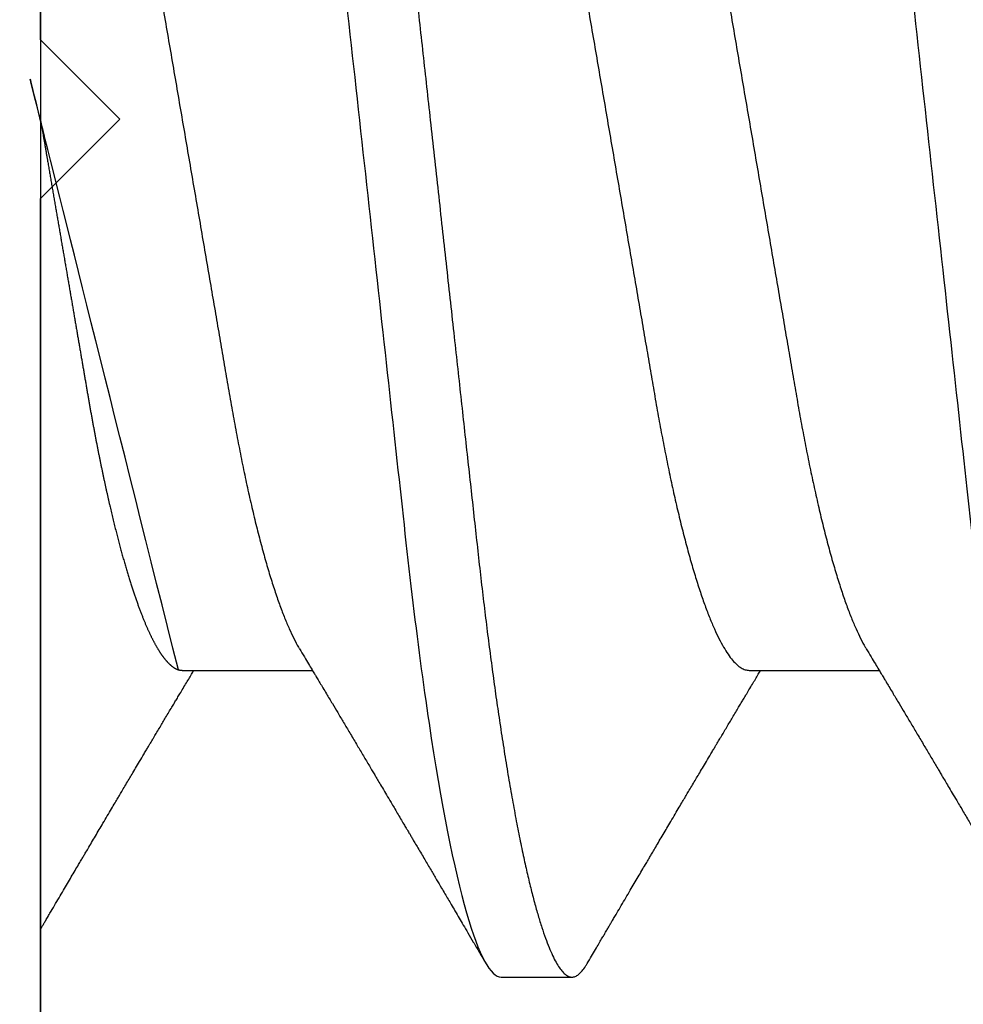
# Model space of a CAD drawing. Units: inches. Extents: x 0 to 266, y 0 to 43.
# Drawn here: x 116 to 116, y 11 to 11 of the extents above; entities that cross this region are included whole.
import ezdxf

# ---------------------------------------------------------------- set-up
doc = ezdxf.new("R2010")
doc.units = ezdxf.units.IN
doc.header["$LTSCALE"] = 0.25
doc.header["$MEASUREMENT"] = 0
doc.layers.add('Arcadia-Profile', color=6, linetype='Continuous')

# ---------------------------------------------------------------- blocks, each defined once
blk = doc.blocks.new('*U17')
at = {"layer": 'Arcadia-Profile'}
for p, q in [((-0.00999999999999801, 0.2159999920800928), (-0.00999999999999801, -0.2159999920800928)), ((0.00785714555799899, -0.06933815189279358), (0.02425351927638175, -0.06933815189279358)), ((0.07928571585439315, -0.06933815189279358), (0.09568208957277591, -0.06933815189279358)), ((0.04803571633181747, -0.1079999960400428), (0.05696429016115445, -0.1079999960400428))]:
    blk.add_line(p, q, dxfattribs=at)
for points, knots in [([(0.01232143033921673, 0.1079999986652354), (0.01361015860300085, 0.1079999986652354), (0.01511237618071704, 0.1053715254112788), (0.01825962491792055, 0.094423276217249), (0.01989587812103011, 0.08611488730034722), (0.02216321565385826, 0.07096988527973025), (0.02288807908088586, 0.0654932640428072), (0.02424236171170335, 0.05407080101675632), (0.02487249979327544, 0.04813669591065661), (0.02699350829428582, 0.02889490678947482), (0.02858363732983094, 0.01446925617900519), (0.03177350862954142, -0.01446925625198503), (0.03336363766474548, -0.02889490685933538), (0.03548464616490321, -0.04813669597277226), (0.03611478424614134, -0.05407080107593742), (0.03746906687759122, -0.0654932640988477), (0.03819393030489238, -0.07096988533352544), (0.04046126783833159, -0.08611488734552353), (0.04209752104156195, -0.09442327625406932), (0.04524476977833558, -0.1053715254296748), (0.0467469873541404, -0.1079999986737405), (0.0480357156186102, -0.1079999986652282)], [0, 0, 0, 0, 0.125, 0.125, 0.2499999999999999, 0.2499999999999999, 0.3124999999999999, 0.3124999999999999, 0.3749999999999999, 0.3749999999999999, 0.4999999999999999, 0.4999999999999999, 0.6249999999999999, 0.6249999999999999, 0.6874999999999999, 0.6874999999999999, 0.7499999999999998, 0.7499999999999998, 0.8749999999999999, 0.8749999999999999, 1, 1, 1, 1]), ([(0.02124999942708428, 0.10799999604005), (0.02138630529040597, 0.1079838469989838), (0.0216602829671011, 0.1079513870838866), (0.02208433069701954, 0.1076870807149959), (0.02251975638951365, 0.1072599659619868), (0.0229666117551055, 0.1066509801168323), (0.02342378833822423, 0.1058616521842737), (0.02388141650442321, 0.1049076592821905), (0.0243379802078465, 0.1038003999392814), (0.02479208639701014, 0.1025512307986958), (0.02525173131594727, 0.1011392536290145), (0.02571588668594416, 0.09956594988477718), (0.02618350551626847, 0.09783364175162745), (0.02665351372057145, 0.09594542089212155), (0.02712480725786293, 0.093905095410868), (0.02759628514058576, 0.09171725137024822), (0.02806683904449869, 0.08938713715065205), (0.02853257902180673, 0.08693527070647633), (0.02899249988736941, 0.08437091423031973), (0.02944562882699131, 0.0817034826981029), (0.02989377231542178, 0.07892463391913651), (0.03034767658743576, 0.07596576701710944), (0.03080586469523539, 0.0728251931191295), (0.03126671747778431, 0.06950282863124357), (0.03171755583363378, 0.06608922988672816), (0.0321574781426861, 0.06259509412626585), (0.03258562142045562, 0.05903113488501788), (0.03299401054306372, 0.05547194624280394), (0.03338470188394638, 0.0519104398895962), (0.03377923334300448, 0.04833577887953311), (0.03418395747359071, 0.04466289005141277), (0.03459925777337247, 0.0408956511179781), (0.03502420130563877, 0.03704040971853573), (0.0354581035428474, 0.0331041052048846), (0.03590010381553199, 0.02909426520375291), (0.03634932762870235, 0.02501891660121203), (0.03680483465894113, 0.02088658456355574), (0.0372628737253855, 0.01673120610767143), (0.03772236800971029, 0.0125627296462838), (0.03818221071033889, 0.008390972233051741), (0.03864415376331465, 0.004200242281783062), (0.03911946740474903, -0.0001118208171391188), (0.03960709232134008, -0.004535514163535481), (0.04010571434613297, -0.009059036440547175), (0.04060170934331353, -0.01355870147311578), (0.04109378655254758, -0.01802283599251098), (0.04158069291309019, -0.02244006781106833), (0.04205215421303166, -0.02671708767650927), (0.04250741925060808, -0.03084733816557161), (0.04294601083142524, -0.03482614450333443), (0.04337610333405451, -0.03872807280595225), (0.04379695736376732, -0.04254584874400535), (0.04420771057912631, -0.04627278180546313), (0.04460806904755898, -0.04990276637241209), (0.04499697958233284, -0.05343869187358763), (0.04538142779059484, -0.0568974624791494), (0.04577856582619688, -0.06029368837535998), (0.04618331978890566, -0.06361366880858554), (0.04659589285176935, -0.06685025797400357), (0.047015143967851, -0.06999648057210806), (0.04744289417956793, -0.07306313831012545), (0.04788997617718138, -0.07612183987882304), (0.04835611296770992, -0.0791544920120657), (0.04884075402776489, -0.08214128603464133), (0.04933102432607583, -0.08499679178812869), (0.04982569678862703, -0.08771212406855966), (0.05032348109798335, -0.09027902625918927), (0.05081356352409472, -0.09264404003785387), (0.05129461132065671, -0.09481118055803961), (0.0517654907310714, -0.09678586028667979), (0.05223457909022855, -0.09860667165303028), (0.05270082714547542, -0.1002701350560855), (0.05316315117673298, -0.1017734851514831), (0.05362050854031963, -0.1031147709552371), (0.05407189488552433, -0.1042928013575732), (0.05451638161574124, -0.10530712808945), (0.05495303166586751, -0.1061581346447156), (0.05537850800252286, -0.1068427945958348), (0.05579219157209891, -0.1073661603146263), (0.0561934121028429, -0.1077338377752284), (0.05658479364654312, -0.1079518374314006), (0.05697435971626774, -0.1080259784360038), (0.05737459479590967, -0.1079433759963635), (0.05779854489721359, -0.1076908017369291), (0.05823428008495313, -0.1072531158917656), (0.05859606853274002, -0.1067837931597282), (0.05881470320337812, -0.1063957241804019), (0.05888180631948003, -0.1062766184699484)], [0, 0, 0, 0, 0.01186026886378209, 0.02383939200484657, 0.03592940621209179, 0.04812182858285797, 0.06040768454804479, 0.07277753282324828, 0.08450867500128494, 0.09629714452432313, 0.1081340563891987, 0.1200103412648622, 0.1319167354299224, 0.1438437948163742, 0.155782002581532, 0.167721784539177, 0.179653565389073, 0.1915678056709343, 0.2032430725817384, 0.214883449582836, 0.2264802512251689, 0.2380250102206107, 0.2504240178743301, 0.2627427141198582, 0.2749714921962536, 0.2871011940898855, 0.2991231444475905, 0.3110291965677086, 0.3221823104405411, 0.3334260136165348, 0.344771855033471, 0.3562129289166882, 0.3677419508747348, 0.3793512554666741, 0.3910328198318297, 0.4027782777006702, 0.4145789798879778, 0.4264260107177378, 0.4380977740962185, 0.4497966013694384, 0.4615135389118481, 0.4732395526357911, 0.4859019536989602, 0.4985529258005846, 0.5111811041574226, 0.5237752449204951, 0.5363243015894992, 0.548817460082492, 0.5605361575911431, 0.5721872974371393, 0.5837626408535214, 0.5952543234882783, 0.6066548365455152, 0.617957066043481, 0.6291542860063535, 0.6403186268178098, 0.6515870150031118, 0.6629559552249396, 0.6742130115986135, 0.6855533153953953, 0.6969695473887114, 0.7084540307157408, 0.7209233227844569, 0.7334525310855621, 0.7460309409614411, 0.758647595336978, 0.7712912939414373, 0.7839507088629788, 0.7958909917541818, 0.8078255252924837, 0.8197447561788969, 0.8316391940455408, 0.8434994837149206, 0.8553164204255055, 0.8670810227017369, 0.8787845430696969, 0.890418527675734, 0.9019748302258731, 0.9132416460761094, 0.924418984528107, 0.9355001849965155, 0.9464789701831166, 0.9583392366033829, 0.9703183597444474, 0.982408375222647, 0.9946007975934131, 1, 1, 1, 1]), ([(0.08375000063561089, 0.1079999986652354), (0.08503872889939501, 0.1079999986652354), (0.08654094647711119, 0.1053715254112788), (0.0896881952143147, 0.094423276217249), (0.09132444841742426, 0.08611488730034722), (0.09359178595025242, 0.07096988527973025), (0.09431664937728002, 0.0654932640428072), (0.09567093200809751, 0.05407080101675632), (0.0963010700896696, 0.04813669591065661), (0.09842207859067997, 0.02889490678947482), (0.1000122076262251, 0.01446925617900519), (0.1032020789259356, -0.01446925625198503), (0.1047922079611396, -0.02889490685933538), (0.1069132164612974, -0.04813669597277226), (0.1075433545425355, -0.05407080107593742), (0.1088976371739854, -0.0654932640988477), (0.1096225006012865, -0.07096988533352544), (0.1118898381347257, -0.08611488734552353), (0.1135260913379561, -0.09442327625406932), (0.1166733400747297, -0.1053715254296748), (0.1181755576505346, -0.1079999986737405), (0.1194642859150044, -0.1079999986652282)], [0, 0, 0, 0, 0.125, 0.125, 0.2499999999999999, 0.2499999999999999, 0.3124999999999999, 0.3124999999999999, 0.3749999999999999, 0.3749999999999999, 0.4999999999999999, 0.4999999999999999, 0.6249999999999999, 0.6249999999999999, 0.6874999999999999, 0.6874999999999999, 0.7499999999999998, 0.7499999999999998, 0.8749999999999999, 0.8749999999999999, 1, 1, 1, 1]), ([(0.09267856972347843, 0.10799999604005), (0.09281487558680013, 0.1079838469989838), (0.09308885326349525, 0.1079513870838866), (0.0935129009934137, 0.1076870807149959), (0.0939483266859078, 0.1072599659619868), (0.09439518205149966, 0.1066509801168323), (0.09485235863461838, 0.1058616521842737), (0.09530998680081737, 0.1049076592821905), (0.09576655050424066, 0.1038003999392814), (0.0962206566934043, 0.1025512307986958), (0.09668030161234142, 0.1011392536290145), (0.09714445698233831, 0.09956594988477718), (0.09761207581266262, 0.09783364175162745), (0.09808208401696561, 0.09594542089212155), (0.09855337755425708, 0.093905095410868), (0.09902485543697992, 0.09171725137024822), (0.09949540934089285, 0.08938713715065205), (0.09996114931820088, 0.08693527070647633), (0.1004210701837636, 0.08437091423031973), (0.1008741991233855, 0.0817034826981029), (0.1013223426118159, 0.07892463391913651), (0.1017762468838299, 0.07596576701710944), (0.1022344349916295, 0.0728251931191295), (0.1026952877741785, 0.06950282863124357), (0.1031461261300279, 0.06608922988672816), (0.1035860484390803, 0.06259509412626585), (0.1040141917168498, 0.05903113488501788), (0.1044225808394579, 0.05547194624280394), (0.1048132721803405, 0.0519104398895962), (0.1052078036393986, 0.04833577887953311), (0.1056125277699849, 0.04466289005141277), (0.1060278280697666, 0.0408956511179781), (0.1064527716020329, 0.03704040971853573), (0.1068866738392416, 0.0331041052048846), (0.1073286741119261, 0.02909426520375291), (0.1077778979250965, 0.02501891660121203), (0.1082334049553353, 0.02088658456355574), (0.1086914440217797, 0.01673120610767143), (0.1091509383061045, 0.0125627296462838), (0.109610781006733, 0.008390972233051741), (0.1100727240597088, 0.004200242281783062), (0.1105480377011432, -0.0001118208171391188), (0.1110356626177342, -0.004535514163535481), (0.1115342846425271, -0.009059036440547175), (0.1120302796397077, -0.01355870147311578), (0.1125223568489417, -0.01802283599251098), (0.1130092632094843, -0.02244006781106833), (0.1134807245094258, -0.02671708767650927), (0.1139359895470022, -0.03084733816557161), (0.1143745811278194, -0.03482614450333443), (0.1148046736304487, -0.03872807280595225), (0.1152255276601615, -0.04254584874400535), (0.1156362808755205, -0.04627278180546313), (0.1160366393439531, -0.04990276637241209), (0.116425549878727, -0.05343869187358763), (0.116809998086989, -0.0568974624791494), (0.117207136122591, -0.06029368837535998), (0.1176118900852998, -0.06361366880858554), (0.1180244631481635, -0.06685025797400357), (0.1184437142642452, -0.06999648057210806), (0.1188714644759621, -0.07306313831012545), (0.1193185464735755, -0.07612183987882304), (0.1197846832641041, -0.0791544920120657), (0.120269324324159, -0.08214128603464133), (0.12075959462247, -0.08499679178812869), (0.1212542670850212, -0.08771212406855966), (0.1217520513943775, -0.09027902625918927), (0.1222421338204889, -0.09264404003785387), (0.1227231816170509, -0.09481118055803961), (0.1231940610274656, -0.09678586028667979), (0.1236631493866227, -0.09860667165303028), (0.1241293974418696, -0.1002701350560855), (0.1245917214731271, -0.1017734851514831), (0.1250490788367138, -0.1031147709552371), (0.1255004651819185, -0.1042928013575732), (0.1259449519121354, -0.10530712808945), (0.1263816019622617, -0.1061581346447156), (0.126807078298917, -0.1068427945958348), (0.1272207618684931, -0.1073661603146263), (0.1276219823992371, -0.1077338377752284), (0.1280133639429373, -0.1079518374314006), (0.1284029300126619, -0.1080259784360038), (0.1288031650923038, -0.1079433759963635), (0.1292271151936077, -0.1076908017369291), (0.1296628503813473, -0.1072531158917656), (0.1300246388291342, -0.1067837931597282), (0.1302432734997723, -0.1063957241804019), (0.1303103766158742, -0.1062766184699484)], [0, 0, 0, 0, 0.01186026886378209, 0.02383939200484657, 0.03592940621209179, 0.04812182858285797, 0.06040768454804479, 0.07277753282324828, 0.08450867500128494, 0.09629714452432313, 0.1081340563891987, 0.1200103412648622, 0.1319167354299224, 0.1438437948163742, 0.155782002581532, 0.167721784539177, 0.179653565389073, 0.1915678056709343, 0.2032430725817384, 0.214883449582836, 0.2264802512251689, 0.2380250102206107, 0.2504240178743301, 0.2627427141198582, 0.2749714921962536, 0.2871011940898855, 0.2991231444475905, 0.3110291965677086, 0.3221823104405411, 0.3334260136165348, 0.344771855033471, 0.3562129289166882, 0.3677419508747348, 0.3793512554666741, 0.3910328198318297, 0.4027782777006702, 0.4145789798879778, 0.4264260107177378, 0.4380977740962185, 0.4497966013694384, 0.4615135389118481, 0.4732395526357911, 0.4859019536989602, 0.4985529258005846, 0.5111811041574226, 0.5237752449204951, 0.5363243015894992, 0.548817460082492, 0.5605361575911431, 0.5721872974371393, 0.5837626408535214, 0.5952543234882783, 0.6066548365455152, 0.617957066043481, 0.6291542860063535, 0.6403186268178098, 0.6515870150031118, 0.6629559552249396, 0.6742130115986135, 0.6855533153953953, 0.6969695473887114, 0.7084540307157408, 0.7209233227844569, 0.7334525310855621, 0.7460309409614411, 0.758647595336978, 0.7712912939414373, 0.7839507088629788, 0.7958909917541818, 0.8078255252924837, 0.8197447561788969, 0.8316391940455408, 0.8434994837149206, 0.8553164204255055, 0.8670810227017369, 0.8787845430696969, 0.890418527675734, 0.9019748302258731, 0.9132416460761094, 0.924418984528107, 0.9355001849965155, 0.9464789701831166, 0.9583392366033829, 0.9703183597444474, 0.982408375222647, 0.9946007975934131, 1, 1, 1, 1]), ([(-0.009999997517393666, 0.06933815189279358), (-0.00983604034499308, 0.06932317902676743), (-0.009506128526943769, 0.06929305088183213), (-0.008992727653041044, 0.06904767430423675), (-0.00846338920441525, 0.06865047638330424), (-0.007918347672706716, 0.0680835579959691), (-0.00736291955342594, 0.06735296427451942), (-0.006799006213185521, 0.0664599744153378), (-0.006228670016486859, 0.06540842996803065), (-0.005650481722771161, 0.06419422482505865), (-0.005062485591320609, 0.06281053943867221), (-0.004466710641342075, 0.06125741430099652), (-0.003865358345997549, 0.05953632329402581), (-0.003264693564105414, 0.05766412465332849), (-0.002667024211977065, 0.05564840961196182), (-0.002074585159668629, 0.05349782711260076), (-0.001489571047848415, 0.0512219448968807), (-0.0009144849159348212, 0.04883282306244752), (-0.0003512839456831784, 0.04634172626756339), (0.0001982400779674265, 0.04376033442824934), (0.0007327855173784315, 0.04109852510636358), (0.001250981908633264, 0.03836819800531543), (0.001749030958180242, 0.03559205999343362), (0.002231810520484601, 0.03275995805273624), (0.002730472653425409, 0.02986097008452759), (0.003244507450514078, 0.0268655477611901), (0.00377794340057136, 0.02375901428702321), (0.004329174138121061, 0.02054831033600379), (0.004896867715025621, 0.01724185694942548), (0.005475464339589564, 0.01387187116493038), (0.006062955569326789, 0.01045009136876018), (0.006657213574541743, 0.006988890029191452), (0.007256029945956755, 0.003501127237512947), (0.007856709916151061, 2.545640960249784e-06), (0.008456945844368846, -0.003493499355904817), (0.009054473311543632, -0.006973719646623522), (0.009647464996859867, -0.0104275527302633), (0.01023373581442399, -0.01384221426336296), (0.01080776158392283, -0.01718560211372733), (0.01136775745756324, -0.0204471903571104), (0.01191208551831835, -0.02361770718778189), (0.01244263422817227, -0.02670741626661766), (0.01296093446517688, -0.02972777028168849), (0.01346708802974206, -0.03267002745047165), (0.01395696253688072, -0.0355446375234223), (0.01445882840542012, -0.03834416586074241), (0.01497805910443262, -0.041080933689706), (0.01551367793074832, -0.04374897440486336), (0.01606435972209397, -0.04633629020583641), (0.01662794101367027, -0.04882927153497718), (0.01720259387555956, -0.05121673566911511), (0.01778630112107749, -0.05348804859105627), (0.01837741733936937, -0.05563464725398148), (0.01897375520807998, -0.05764703874551458), (0.0195695137086993, -0.05950541574129886), (0.02016243511810956, -0.06120570106953949), (0.02075027632776028, -0.06274359448860167), (0.02133465370697252, -0.06412904314224477), (0.02191663569452018, -0.06534900244781028), (0.0223457664395994, -0.06617282883254916), (0.02257935109706821, -0.0665390163118289), (0.02262120690316749, -0.06660463308774922)], [0, 0, 0, 0, 0.01650998863652694, 0.03322111675449445, 0.05011689783693686, 0.06717951859332175, 0.08438992401122553, 0.1014174096422099, 0.1185479402658882, 0.1357606625264367, 0.1530340748859003, 0.1706996855902523, 0.1883818949677572, 0.2060568699813886, 0.2237008778896226, 0.2412903586204425, 0.2588022778765929, 0.2762142105000568, 0.2934670139485385, 0.3105782232084517, 0.3275284871947766, 0.3442995528845183, 0.3608745226812253, 0.3770440277772963, 0.3933911250321273, 0.4099220621034672, 0.4266204215341954, 0.4438137661159186, 0.4611431942814009, 0.4785877518122416, 0.4961255757421302, 0.5137340376105936, 0.5313899201384096, 0.5490696161599877, 0.5667107619798618, 0.5843282537766598, 0.6018986271805001, 0.6193988265825617, 0.6368063527073518, 0.6537918689459769, 0.6706472904755434, 0.6873538666558926, 0.7038939246281376, 0.720582692728796, 0.7370846907209315, 0.7536938771788576, 0.7705001673998237, 0.7874865314044295, 0.8046346806676863, 0.8219250346783031, 0.8392988648040859, 0.8567723084060154, 0.8743230511482537, 0.8919282456386017, 0.9095644929076753, 0.9268932573131198, 0.944206779466796, 0.9614827570965433, 0.9786991688543647, 0.9961831249201002, 1, 1, 1, 1]), ([(0.06142857277900049, 0.06933815189279358), (0.06159252995140108, 0.06932317902676743), (0.06192244176945039, 0.06929305088183213), (0.06243584264335311, 0.06904767430423675), (0.0629651810919789, 0.06865047638330424), (0.06351022262368744, 0.0680835579959691), (0.06406565074296822, 0.06735296427451942), (0.06462956408320863, 0.0664599744153378), (0.0651999002799073, 0.06540842996803065), (0.065778088573623, 0.06419422482505865), (0.06636608470507355, 0.06281053943867221), (0.06696185965505208, 0.06125741430099652), (0.0675632119503966, 0.05953632329402581), (0.06816387673228874, 0.05766412465332849), (0.06876154608441709, 0.05564840961196182), (0.06935398513672553, 0.05349782711260076), (0.06993899924854574, 0.0512219448968807), (0.07051408538045933, 0.04883282306244752), (0.07107728635071098, 0.04634172626756339), (0.07162681037436158, 0.04376033442824934), (0.07216135581377259, 0.04109852510636358), (0.07267955220502742, 0.03836819800531543), (0.0731776012545744, 0.03559205999343362), (0.07366038081687876, 0.03275995805273624), (0.07415904294981956, 0.02986097008452759), (0.07467307774690823, 0.0268655477611901), (0.07520651369696552, 0.02375901428702321), (0.07575774443451522, 0.02054831033600379), (0.07632543801141978, 0.01724185694942548), (0.07690403463598372, 0.01387187116493038), (0.07749152586572094, 0.01045009136876018), (0.0780857838709359, 0.006988890029191452), (0.07868460024235091, 0.003501127237512947), (0.07928528021254522, 2.545640960249784e-06), (0.079885516140763, -0.003493499355904817), (0.08048304360793779, -0.006973719646623522), (0.08107603529325402, -0.0104275527302633), (0.08166230611081815, -0.01384221426336296), (0.08223633188031698, -0.01718560211372733), (0.0827963277539574, -0.0204471903571104), (0.0833406558147125, -0.02361770718778189), (0.08387120452456642, -0.02670741626661766), (0.08438950476157103, -0.02972777028168849), (0.08489565832613621, -0.03267002745047165), (0.08538553283327488, -0.0355446375234223), (0.08588739870181428, -0.03834416586074241), (0.08640662940082677, -0.041080933689706), (0.08694224822714247, -0.04374897440486336), (0.08749293001848812, -0.04633629020583641), (0.08805651131006442, -0.04882927153497718), (0.08863116417195371, -0.05121673566911511), (0.08921487141747164, -0.05348804859105627), (0.08980598763576353, -0.05563464725398148), (0.09040232550447413, -0.05764703874551458), (0.09099808400509346, -0.05950541574129886), (0.09159100541450371, -0.06120570106953949), (0.09217884662415443, -0.06274359448860167), (0.09276322400336667, -0.06412904314224477), (0.09334520599091434, -0.06534900244781028), (0.09377433673599356, -0.06617282883254916), (0.09400792139346237, -0.0665390163118289), (0.09404977719956165, -0.06660463308774922)], [0, 0, 0, 0, 0.01650998863652694, 0.03322111675449445, 0.05011689783693686, 0.06717951859332175, 0.08438992401122553, 0.1014174096422099, 0.1185479402658882, 0.1357606625264367, 0.1530340748859003, 0.1706996855902523, 0.1883818949677572, 0.2060568699813886, 0.2237008778896226, 0.2412903586204425, 0.2588022778765929, 0.2762142105000568, 0.2934670139485385, 0.3105782232084517, 0.3275284871947766, 0.3442995528845183, 0.3608745226812253, 0.3770440277772963, 0.3933911250321273, 0.4099220621034672, 0.4266204215341954, 0.4438137661159186, 0.4611431942814009, 0.4785877518122416, 0.4961255757421302, 0.5137340376105936, 0.5313899201384096, 0.5490696161599877, 0.5667107619798618, 0.5843282537766598, 0.6018986271805001, 0.6193988265825617, 0.6368063527073518, 0.6537918689459769, 0.6706472904755434, 0.6873538666558926, 0.7038939246281376, 0.720582692728796, 0.7370846907209315, 0.7536938771788576, 0.7705001673998237, 0.7874865314044295, 0.8046346806676863, 0.8219250346783031, 0.8392988648040859, 0.8567723084060154, 0.8743230511482537, 0.8919282456386017, 0.9095644929076753, 0.9268932573131198, 0.944206779466796, 0.9614827570965433, 0.9786991688543647, 0.9961831249201002, 1, 1, 1, 1]), ([(0.04666399552834122, 0.06660714472537421), (0.046700082706991, 0.06655068350184479), (0.04692399207134912, 0.06620035972633076), (0.0473431373006683, 0.06539961468676836), (0.04792084516624584, 0.06419659918466891), (0.04850897353101757, 0.06280988644034835), (0.04910470357021524, 0.06125759071620962), (0.04970607372168345, 0.05953627601896017), (0.05030673917591244, 0.05766413772256129), (0.05090440145199437, 0.05564840593490317), (0.0514968413360144, 0.05349782788152879), (0.05208185905251028, 0.05122194484402343), (0.05265694342698168, 0.04883282293434377), (0.0532201480142156, 0.04634172639459422), (0.05376967278914435, 0.04376033477062435), (0.05430421165679888, 0.04109852481159493), (0.05482240662972515, 0.03836819752384457), (0.05532046748303188, 0.03559206123738079), (0.05580322830805784, 0.03275995694340139), (0.05630189963047627, 0.02986097050922609), (0.05681592968834082, 0.02686554718469836), (0.05734937565770437, 0.02375901509144995), (0.05790059799322123, 0.02054830949636965), (0.0584683019030372, 0.01724185774173037), (0.05904689254044015, 0.01387187087775033), (0.05963438399179921, 0.01045009110061557), (0.0602286471777731, 0.006988890774167089), (0.06082745580138749, 0.003501126923652009), (0.06142813458729535, 2.545514178109443e-06), (0.0620283693860415, -0.003493499806339173), (0.06262590262475598, -0.006973719496656372), (0.063218899321825, -0.01042755175182464), (0.06380515780393736, -0.01384221508121186), (0.06437918755104377, -0.01718560190324325), (0.06493917956145268, -0.02044719098257275), (0.06548351912216432, -0.02361770607162583), (0.06601405273587346, -0.02670741782198149), (0.06653237527525135, -0.02972776843897407), (0.06703850833543612, -0.03267002846273215), (0.0675283888440994, -0.03554463729804525), (0.06803025080940728, -0.03834416634821736), (0.06854949132138444, -0.04108093292118298), (0.06908510160262438, -0.04374897472129646), (0.0696357807837309, -0.04633629101605408), (0.07019938157239025, -0.0488292699679107), (0.07077401249725668, -0.05121673710394248), (0.0713577344977736, -0.05348804692989262), (0.07194884018061387, -0.05563465088078345), (0.07254517853153075, -0.05764702675270428), (0.07314094570474339, -0.05950546082289065), (0.07373385886362627, -0.06120553512585047), (0.07432172445875906, -0.06274421253004903), (0.07490598617385302, -0.06412674675259922), (0.07548843395699478, -0.06535759575724853), (0.07606687697768777, -0.06643032177106534), (0.07663910247199013, -0.06733967026583798), (0.07719922585253869, -0.06807797769128854), (0.0777455798490223, -0.06864742396415835), (0.07827616065267762, -0.06904637956703397), (0.07879075018806603, -0.06929285783363781), (0.07912139728537326, -0.0693231150606195), (0.07928571785957672, -0.06933815189279358)], [0, 0, 0, 0, 0.003291327256385834, 0.02042162954955917, 0.03763412618707691, 0.05490731021586466, 0.0725726835535706, 0.0902546630549918, 0.1079294063575632, 0.1255731771934028, 0.1431624254155592, 0.160674115083258, 0.1780858175449993, 0.1953383947855299, 0.2124493778588684, 0.2293994142084322, 0.2461702582078278, 0.2627450123304834, 0.2789142969315091, 0.295261179826561, 0.3117918983817238, 0.3284900406819007, 0.3456831561606917, 0.363012358971387, 0.3804566840278614, 0.397994276131918, 0.4156025071551745, 0.4332581524488525, 0.4509376128405916, 0.4685785254688608, 0.4861957882345525, 0.503765931296729, 0.5212658936694584, 0.5386731896907737, 0.5556584814043124, 0.5725136837921776, 0.5892200355325586, 0.6057598819340406, 0.6224484225204185, 0.6389502023789115, 0.6555591692863115, 0.6723652408552668, 0.6893513767462986, 0.7064992993346847, 0.723789432191772, 0.7411630251603641, 0.7586362415772803, 0.7761867485019635, 0.7937917102759338, 0.8114277282735034, 0.8287562636165943, 0.8460695530572939, 0.8633453061591848, 0.8805614903397997, 0.8980452190704208, 0.9154223262908824, 0.9326714817687357, 0.9497723815239563, 0.9667058323269145, 0.983453909638958, 1, 1, 1, 1]), ([(-0.01000000000000156, -5.561702209888608e-10), (-0.009799976611095218, -0.001165021066434235), (-0.009400200878598497, -0.003493499991272131), (-0.008802667671638176, -0.006973719496656372), (-0.00820967097456915, -0.01042755175182464), (-0.007623412492456794, -0.01384221508121186), (-0.007049382745350385, -0.01718560190324325), (-0.00648939073494148, -0.02044719098257275), (-0.005945051174229832, -0.02361770607162583), (-0.005414517560520693, -0.02670741782198149), (-0.004896195021142802, -0.02972776843897407), (-0.004390061960958036, -0.03267002846273215), (-0.00390018145229476, -0.03554463729804525), (-0.003398319486986878, -0.03834416634821736), (-0.002879078975009719, -0.04108093292118298), (-0.002343468693769779, -0.04374897472129646), (-0.001792789512663262, -0.04633629101605408), (-0.001229188724003905, -0.0488292699679107), (-0.0006545577991374785, -0.05121673710394248), (-7.08357986205499e-05, -0.05348804692989262), (0.0005202698842197151, -0.05563465088078345), (0.001116608235136596, -0.05764702675270428), (0.001712375408349232, -0.05950546082289065), (0.002305288567232111, -0.06120553512585047), (0.002893154162364908, -0.06274421253004903), (0.003477415877458867, -0.06412674675259922), (0.004059863660600627, -0.06535759575724853), (0.004638306681293614, -0.06643032177106534), (0.005210532175595972, -0.06733967026583798), (0.005770655556144533, -0.06807797769128854), (0.00631700955262815, -0.06864742396415835), (0.006847590356283462, -0.06904637956703397), (0.007362179891671872, -0.06929285783363781), (0.007692826988979107, -0.0693231150606195), (0.007857147563182565, -0.06933815189279358)], [0.4509376128405916, 0.4509376156477891, 0.4509376156477891, 0.4509376156477891, 0.4685785254688608, 0.4861957882345525, 0.503765931296729, 0.5212658936694584, 0.5386731896907737, 0.5556584814043124, 0.5725136837921776, 0.5892200355325586, 0.6057598819340406, 0.6224484225204185, 0.6389502023789115, 0.6555591692863115, 0.6723652408552668, 0.6893513767462986, 0.7064992993346847, 0.723789432191772, 0.7411630251603641, 0.7586362415772803, 0.7761867485019635, 0.7937917102759338, 0.8114277282735034, 0.8287562636165943, 0.8460695530572939, 0.8633453061591848, 0.8805614903397997, 0.8980452190704208, 0.9154223262908824, 0.9326714817687357, 0.9497723815239563, 0.9667058323269145, 0.983453909638958, 1, 1, 1, 1]), ([(0.02262139023438081, -0.06661803001615851), (0.02282869603014603, -0.06696312206495492), (0.02321195072594406, -0.06760110783712747), (0.02373923343893125, -0.06848006472465329), (0.02416076712936999, -0.06918327045058703), (0.0244833654637695, -0.069721778776902), (0.02471387450238538, -0.07010675246265663), (0.02488804196910976, -0.07039771348370749), (0.02503875391072086, -0.07064955754777458), (0.02526615080049766, -0.0710296211621042), (0.02559653160184894, -0.07158205952226382), (0.02612118750680992, -0.07245992355955622), (0.02674260743759405, -0.07350066148030265), (0.02746353845330773, -0.07470928457557591), (0.02819278496396649, -0.07593308663009424), (0.02897865979810632, -0.07725325269091599), (0.02964648064736508, -0.07837625588621222), (0.03018835368088091, -0.07928817819448142), (0.03057670393281597, -0.07994201141885071), (0.03096269429524057, -0.0805921826727456), (0.0313428754773355, -0.08123285145524761), (0.03170023116325638, -0.08183530723330534), (0.03201453604618365, -0.08236537326406079), (0.03232019904358197, -0.08288105492594866), (0.03266585273886591, -0.08346434163443917), (0.03310102224371647, -0.08419903235776616), (0.03360977596951997, -0.08505832928271673), (0.03410163296180713, -0.08588955913273821), (0.03455407144679512, -0.08665451701365612), (0.03495738085856814, -0.08733665424864512), (0.03536391030139185, -0.0880244852826948), (0.03573752342106218, -0.08865687381516096), (0.03604172570643271, -0.08917192252561534), (0.03625841952438691, -0.08953890270174014), (0.036434565832419, -0.08983723479394001), (0.03662330119204427, -0.0901569431454945), (0.03687257315828774, -0.0905792882594838), (0.03718801244917103, -0.0911138527604578), (0.03770882393203578, -0.09199670446898267), (0.03838640381473368, -0.0931458659074238), (0.03917230613968314, -0.09447958604259554), (0.03987632188804113, -0.09567495985876917), (0.04046075593777232, -0.09666778414183597), (0.04094242382977598, -0.09748630742342357), (0.04135291522495876, -0.09818407555816577), (0.0417748842498824, -0.09890153632836984), (0.04224634848180386, -0.09970337215771963), (0.04274993993084308, -0.1005601353384193), (0.0432951789108067, -0.1014880228536157), (0.04388183619228414, -0.1024867396389624), (0.04455277775564426, -0.103629354475153), (0.04530805957906736, -0.1049160653713415), (0.04583952793591095, -0.1058219845350905), (0.04611935516013688, -0.1062989665448413)], [0, 0, 0, 0, 0.02618917187138518, 0.04841699221121706, 0.06667662580144543, 0.07952299979520751, 0.08925281933467231, 0.09586613531989448, 0.1015824278244244, 0.1083451127351657, 0.1246772870166771, 0.1434555937028708, 0.1748730936618535, 0.203529202453747, 0.2350031923661566, 0.2675448605537142, 0.3034761119731502, 0.3199957304354449, 0.3365512331008383, 0.3529472782416257, 0.3691835070195265, 0.3850144070327713, 0.3985146386625156, 0.4092720103284945, 0.4240107936682166, 0.4426202825063569, 0.4648194694591594, 0.4889721928790168, 0.5054505346649943, 0.5226337349719157, 0.5405223355016539, 0.5574262692500623, 0.5704153950132991, 0.5794356451411566, 0.5851509450332698, 0.5929527906381644, 0.6035866663027414, 0.6170535852823413, 0.6333299051567385, 0.6702659291461444, 0.7038355595371983, 0.7340340600243948, 0.7605126578631691, 0.7787817207490461, 0.7958158342187355, 0.8131790590038659, 0.8329311529064285, 0.8563247649569151, 0.8778278997254335, 0.9029412931264356, 0.9316725398627458, 0.964024417893754, 1, 1, 1, 1]), ([(0.09404996053077497, -0.06661803001615851), (0.09425726632654019, -0.06696312206495492), (0.09464052102233822, -0.06760110783712747), (0.0951678037353254, -0.06848006472465329), (0.09558933742576414, -0.06918327045058703), (0.09591193576016366, -0.069721778776902), (0.09614244479877954, -0.07010675246265663), (0.09631661226550392, -0.07039771348370749), (0.09646732420711501, -0.07064955754777458), (0.09669472109689181, -0.0710296211621042), (0.0970251018982431, -0.07158205952226382), (0.09754975780320407, -0.07245992355955622), (0.0981711777339882, -0.07350066148030265), (0.09889210874970189, -0.07470928457557591), (0.09962135526036064, -0.07593308663009424), (0.1004072300945005, -0.07725325269091599), (0.1010750509437592, -0.07837625588621222), (0.1016169239772751, -0.07928817819448142), (0.1020052742292101, -0.07994201141885071), (0.1023912645916347, -0.0805921826727456), (0.1027714457737297, -0.08123285145524761), (0.1031288014596505, -0.08183530723330534), (0.1034431063425778, -0.08236537326406079), (0.1037487693399761, -0.08288105492594866), (0.1040944230352601, -0.08346434163443917), (0.1045295925401106, -0.08419903235776616), (0.1050383462659141, -0.08505832928271673), (0.1055302032582013, -0.08588955913273821), (0.1059826417431893, -0.08665451701365612), (0.1063859511549623, -0.08733665424864512), (0.106792480597786, -0.0880244852826948), (0.1071660937174563, -0.08865687381516096), (0.1074702960028269, -0.08917192252561534), (0.1076869898207811, -0.08953890270174014), (0.1078631361288132, -0.08983723479394001), (0.1080518714884384, -0.0901569431454945), (0.1083011434546819, -0.0905792882594838), (0.1086165827455652, -0.0911138527604578), (0.1091373942284299, -0.09199670446898267), (0.1098149741111278, -0.0931458659074238), (0.1106008764360773, -0.09447958604259554), (0.1113048921844353, -0.09567495985876917), (0.1118893262341665, -0.09666778414183597), (0.1123709941261701, -0.09748630742342357), (0.1127814855213529, -0.09818407555816577), (0.1132034545462766, -0.09890153632836984), (0.113674918778198, -0.09970337215771963), (0.1141785102272372, -0.1005601353384193), (0.1147237492072009, -0.1014880228536157), (0.1153104064886783, -0.1024867396389624), (0.1159813480520384, -0.103629354475153), (0.1167366298754615, -0.1049160653713415), (0.1172680982323051, -0.1058219845350905), (0.117547925456531, -0.1062989665448413)], [0, 0, 0, 0, 0.02618917187138518, 0.04841699221121706, 0.06667662580144543, 0.07952299979520751, 0.08925281933467231, 0.09586613531989448, 0.1015824278244244, 0.1083451127351657, 0.1246772870166771, 0.1434555937028708, 0.1748730936618535, 0.203529202453747, 0.2350031923661566, 0.2675448605537142, 0.3034761119731502, 0.3199957304354449, 0.3365512331008383, 0.3529472782416257, 0.3691835070195265, 0.3850144070327713, 0.3985146386625156, 0.4092720103284945, 0.4240107936682166, 0.4426202825063569, 0.4648194694591594, 0.4889721928790168, 0.5054505346649943, 0.5226337349719157, 0.5405223355016539, 0.5574262692500623, 0.5704153950132991, 0.5794356451411566, 0.5851509450332698, 0.5929527906381644, 0.6035866663027414, 0.6170535852823413, 0.6333299051567385, 0.6702659291461444, 0.7038355595371983, 0.7340340600243948, 0.7605126578631691, 0.7787817207490461, 0.7958158342187355, 0.8131790590038659, 0.8329311529064285, 0.8563247649569151, 0.8778278997254335, 0.9029412931264356, 0.9316725398627458, 0.964024417893754, 1, 1, 1, 1]), ([(-0.00999999999999801, -0.1019583266271411), (-0.009986121989772556, -0.1019347005943061), (-0.009928765370950998, -0.1018370579667334), (-0.009811884133416271, -0.101638100456924), (-0.009633314631063428, -0.1013341494637743), (-0.009406601458604058, -0.1009483103523721), (-0.009131748168563547, -0.1004806057900893), (-0.00874113972363233, -0.09981603573516651), (-0.0082516104088306, -0.09898339636679765), (-0.007681939853597441, -0.09801482892404323), (-0.00713832268863257, -0.09709086662636679), (-0.006622141723870101, -0.09621387000792225), (-0.006132891142168972, -0.09538292974003326), (-0.005665592156582022, -0.09458949706642272), (-0.005247645080448393, -0.09388012535630708), (-0.004906462843507597, -0.09330121249382728), (-0.004623285351176065, -0.09282082583929707), (-0.004337774791430604, -0.0923365634746105), (-0.003989564710877858, -0.09174611818492195), (-0.00356442966423387, -0.09102544610660601), (-0.003095353582256877, -0.09023058711304799), (-0.002615390441281562, -0.08941757477110457), (-0.002114891599081403, -0.08857017553538782), (-0.001597891311927668, -0.08769520227090055), (-0.001089480704532519, -0.08683517816115227), (-0.0006463068500650593, -0.0860858321487541), (-0.000296061653092039, -0.08549388879747966), (1.591848064919077e-05, -0.08496670981357113), (0.0003484715438411001, -0.08440499183645755), (0.0007331195992641426, -0.08375547510473069), (0.001132443738733002, -0.08308147412523681), (0.001545032901365317, -0.0823853625303741), (0.001987895199043521, -0.0816385220435194), (0.002494215939790934, -0.08078508491828984), (0.002948128962014351, -0.08002049997941896), (0.003319042962367291, -0.07939598670874659), (0.003565961107629079, -0.07898040460690225), (0.003762503141704343, -0.07864968057815247), (0.003933759273699877, -0.0783615802781199), (0.00411569427201286, -0.07805555744243264), (0.00436136213806293, -0.07764245859979724), (0.004678345569949727, -0.07710962975658475), (0.005041852678353109, -0.07649884876041568), (0.005407064458196942, -0.07588552763609613), (0.005779105358772796, -0.07526106009220257), (0.006151117562847475, -0.07463691935467409), (0.006519047629691244, -0.0740199915127775), (0.006849008158560821, -0.07346699215070629), (0.007159368792049037, -0.07294710836243468), (0.007487164200878027, -0.07239821717207917), (0.007861371319947352, -0.0717719742612033), (0.008259920079431993, -0.07110538173478176), (0.008652222346722027, -0.07044969429751546), (0.008999181867249462, -0.06987012811874393), (0.009218850842845683, -0.0695034796661389), (0.009317903170355635, -0.06933815189279358)], [0.1172027368304395, 0.1172027368304395, 0.1172027368304395, 0.1172027368304395, 0.1191167824473532, 0.1251132512626579, 0.1333220837131984, 0.1437429638800312, 0.1563752673858544, 0.1712181857535952, 0.1975920003520285, 0.2238467005346415, 0.2497122022043621, 0.272477325387072, 0.2949323653579142, 0.3170708916805721, 0.3368001937926398, 0.3524458223992262, 0.3640106924840377, 0.3757532675779379, 0.3917159457199322, 0.4118960983458864, 0.4342043807826056, 0.4561893777440398, 0.4778472010685837, 0.5029526221124735, 0.527181853816522, 0.5476353040831748, 0.5637665136595444, 0.5752271693636578, 0.5904262058506567, 0.6093664205981457, 0.6279584431694393, 0.6451507643611012, 0.665891847478483, 0.6886107213582505, 0.7144685304883823, 0.7280046508490435, 0.7393501515089714, 0.7482360864159296, 0.7548786454535215, 0.7627621486513528, 0.7731057631732017, 0.7884529560701743, 0.8060712517130051, 0.822755810511237, 0.8383161819713589, 0.8568474747315311, 0.8735114059540425, 0.888493000827368, 0.9018303748956564, 0.915806407662732, 0.9331514661218187, 0.9528220392707589, 0.9701150984933906, 0.9865244099967716, 1, 1, 1, 1]), ([(0.05888055050066754, -0.1062991407094884), (0.05906667960935152, -0.1059818548252593), (0.0594160850646368, -0.1053862391280518), (0.0599060796750237, -0.1045512784571088), (0.0603276076255348, -0.1038331432600899), (0.06068069430655143, -0.1032317723048735), (0.06096529733017775, -0.1027470892795321), (0.06118144581056839, -0.1023790574804124), (0.06134213883587591, -0.1021054704684872), (0.06147426209797047, -0.1018805374631384), (0.06161668616297789, -0.101638100456924), (0.06179525566533073, -0.1013341494637743), (0.0620219688377901, -0.1009483103523721), (0.06229682212783061, -0.1004806057900893), (0.06268743057276183, -0.09981603573516651), (0.06317695988756356, -0.09898339636679765), (0.06374663044279671, -0.09801482892404323), (0.06429024760776159, -0.09709086662636679), (0.06480642857252406, -0.09621387000792225), (0.06529567915422518, -0.09538292974003326), (0.06576297813981213, -0.09458949706642272), (0.06618092521594576, -0.09388012535630708), (0.06652210745288656, -0.09330121249382728), (0.06680528494521809, -0.09282082583929707), (0.06709079550496355, -0.0923365634746105), (0.0674390055855163, -0.09174611818492195), (0.06786414063216029, -0.09102544610660601), (0.06833321671413728, -0.09023058711304799), (0.0688131798551126, -0.08941757477110457), (0.06931367869731275, -0.08857017553538782), (0.06983067898446649, -0.08769520227090055), (0.07033908959186164, -0.08683517816115227), (0.0707822634463291, -0.0860858321487541), (0.07113250864330212, -0.08549388879747966), (0.07144448877704335, -0.08496670981357113), (0.07177704184023526, -0.08440499183645755), (0.0721616898956583, -0.08375547510473069), (0.07256101403512716, -0.08308147412523681), (0.07297360319775947, -0.0823853625303741), (0.07341646549543768, -0.0816385220435194), (0.07392278623618509, -0.08078508491828984), (0.07437669925840851, -0.08002049997941896), (0.07474761325876145, -0.07939598670874659), (0.07499453140402323, -0.07898040460690225), (0.0751910734380985, -0.07864968057815247), (0.07536232957009403, -0.0783615802781199), (0.07554426456840702, -0.07805555744243264), (0.07578993243445709, -0.07764245859979724), (0.07610691586634388, -0.07710962975658475), (0.07647042297474727, -0.07649884876041568), (0.0768356347545911, -0.07588552763609613), (0.07720767565516695, -0.07526106009220257), (0.07757968785924163, -0.07463691935467409), (0.0779476179260854, -0.0740199915127775), (0.07827757845495498, -0.07346699215070629), (0.07858793908844319, -0.07294710836243468), (0.07891573449727218, -0.07239821717207917), (0.07928994161634151, -0.0717719742612033), (0.07968849037582615, -0.07110538173478176), (0.08008079264311618, -0.07044969429751546), (0.08042775216364362, -0.06987012811874393), (0.08064742113923984, -0.0695034796661389), (0.08074647346674979, -0.06933815189279358)], [0, 0, 0, 0, 0.02569713968435825, 0.04823920801332476, 0.06762834053694138, 0.08386571353178751, 0.09695297375017943, 0.1068907188187877, 0.1136800696764463, 0.1191167824473532, 0.1251132512626579, 0.1333220837131984, 0.1437429638800312, 0.1563752673858544, 0.1712181857535952, 0.1975920003520285, 0.2238467005346415, 0.2497122022043621, 0.272477325387072, 0.2949323653579142, 0.3170708916805721, 0.3368001937926398, 0.3524458223992262, 0.3640106924840377, 0.3757532675779379, 0.3917159457199322, 0.4118960983458864, 0.4342043807826056, 0.4561893777440398, 0.4778472010685837, 0.5029526221124735, 0.527181853816522, 0.5476353040831748, 0.5637665136595444, 0.5752271693636578, 0.5904262058506567, 0.6093664205981457, 0.6279584431694393, 0.6451507643611012, 0.665891847478483, 0.6886107213582505, 0.7144685304883823, 0.7280046508490435, 0.7393501515089714, 0.7482360864159296, 0.7548786454535215, 0.7627621486513528, 0.7731057631732017, 0.7884529560701743, 0.8060712517130051, 0.822755810511237, 0.8383161819713589, 0.8568474747315311, 0.8735114059540425, 0.888493000827368, 0.9018303748956564, 0.915806407662732, 0.9331514661218187, 0.9528220392707589, 0.9701150984933906, 0.9865244099967716, 1, 1, 1, 1])]:
    blk.add_open_spline(points, degree=3, knots=knots, dxfattribs=at)

msp = doc.modelspace()

# ---------------------------------------------------------------- linework, layer by layer
at = {"layer": 'Arcadia-Profile'}
msp.add_lwpolyline([(116.2500750249575, 10.12656107106761), (116.2500750249575, 10.92756107106758), (116.2600750249576, 10.9375610710676), (116.2500750249575, 10.94756107106761), (116.2500750249575, 11.74868321171571, -0.4142135623728523)], format="xyb", dxfattribs=at)

# ---------------------------------------------------------------- block references
at = {"layer": 'Arcadia-Profile', "lineweight": -3}
msp.add_blockref('*U17', (116.2600750249575, 10.93743893041944), dxfattribs=at)

doc.saveas('drawing.dxf')
